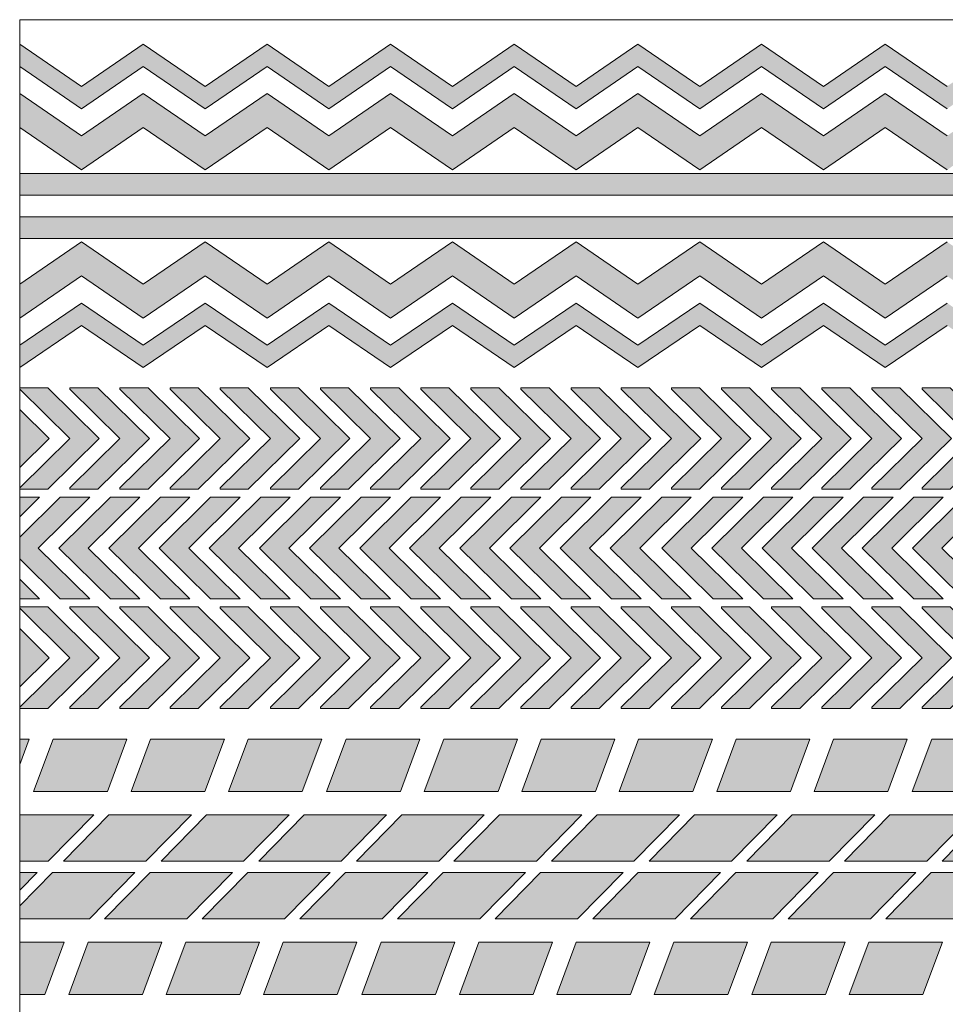
# Model space of a CAD drawing. Units: inches. Extents: x 9.7 to 29.7, y -0.2 to 21.1.
# Drawn here: x 9.7 to 19.7, y 10.4 to 21.1 of the extents above; entities that cross this region are included whole.
import ezdxf

# ---------------------------------------------------------------- set-up
doc = ezdxf.new("R2010")
doc.units = ezdxf.units.IN
doc.header["$MEASUREMENT"] = 0
doc.layers.add('Capa 2', color=7, linetype='Continuous')

# ---------------------------------------------------------------- blocks, each defined once
blk = doc.blocks.new('block 3')
at = {"layer": 'Capa 2'}
h = blk.add_hatch(color=250, dxfattribs=at)
h.dxf.hatch_style = 2
h.paths.add_polyline_path([(9.7, 17.09), (10.003, 17.09), (10.558, 16.542), (10.003, 15.994), (9.7, 15.994), (9.7, 16.009), (10.241, 16.542), (9.7, 17.075)])
h = blk.add_hatch(color=250, dxfattribs=at)
h.dxf.hatch_style = 2
h.paths.add_polyline_path([(10.241, 17.09), (10.543, 17.09), (11.099, 16.542), (10.543, 15.994), (10.241, 15.994), (10.241, 16.009), (10.781, 16.542), (10.241, 17.075)])
h = blk.add_hatch(color=250, dxfattribs=at)
h.dxf.hatch_style = 2
h.paths.add_polyline_path([(10.781, 17.09), (11.084, 17.09), (11.639, 16.542), (11.084, 15.994), (10.781, 15.994), (10.781, 16.009), (11.322, 16.542), (10.781, 17.075)])
h = blk.add_hatch(color=250, dxfattribs=at)
h.dxf.hatch_style = 2
h.paths.add_polyline_path([(11.322, 17.09), (11.625, 17.09), (12.18, 16.542), (11.625, 15.994), (11.322, 15.994), (11.322, 16.009), (11.862, 16.542), (11.322, 17.075)])
h = blk.add_hatch(color=250, dxfattribs=at)
h.dxf.hatch_style = 2
h.paths.add_polyline_path([(11.862, 17.09), (12.165, 17.09), (12.721, 16.542), (12.165, 15.994), (11.862, 15.994), (11.862, 16.009), (12.403, 16.542), (11.862, 17.075)])
h = blk.add_hatch(color=250, dxfattribs=at)
h.dxf.hatch_style = 2
h.paths.add_polyline_path([(12.403, 17.09), (12.706, 17.09), (13.261, 16.542), (12.706, 15.994), (12.403, 15.994), (12.403, 16.009), (12.943, 16.542), (12.403, 17.075)])
h = blk.add_hatch(color=250, dxfattribs=at)
h.dxf.hatch_style = 2
h.paths.add_polyline_path([(12.943, 17.09), (13.246, 17.09), (13.802, 16.542), (13.246, 15.994), (12.943, 15.994), (12.943, 16.009), (13.484, 16.542), (12.943, 17.075)])
h = blk.add_hatch(color=250, dxfattribs=at)
h.dxf.hatch_style = 2
h.paths.add_polyline_path([(13.484, 17.09), (13.787, 17.09), (14.342, 16.542), (13.787, 15.994), (13.484, 15.994), (13.484, 16.009), (14.024, 16.542), (13.484, 17.075)])
h = blk.add_hatch(color=250, dxfattribs=at)
h.dxf.hatch_style = 2
h.paths.add_polyline_path([(14.024, 17.09), (14.327, 17.09), (14.883, 16.542), (14.327, 15.994), (14.024, 15.994), (14.024, 16.009), (14.565, 16.542), (14.024, 17.075)])
h = blk.add_hatch(color=250, dxfattribs=at)
h.dxf.hatch_style = 2
h.paths.add_polyline_path([(14.565, 17.09), (14.868, 17.09), (15.423, 16.542), (14.868, 15.994), (14.565, 15.994), (14.565, 16.009), (15.105, 16.542), (14.565, 17.075)])
h = blk.add_hatch(color=250, dxfattribs=at)
h.dxf.hatch_style = 2
h.paths.add_polyline_path([(15.105, 17.09), (15.408, 17.09), (15.964, 16.542), (15.408, 15.994), (15.105, 15.994), (15.105, 16.009), (15.646, 16.542), (15.105, 17.075)])
h = blk.add_hatch(color=250, dxfattribs=at)
h.dxf.hatch_style = 2
h.paths.add_polyline_path([(15.646, 17.09), (15.949, 17.09), (16.504, 16.542), (15.949, 15.994), (15.646, 15.994), (15.646, 16.009), (16.187, 16.542), (15.646, 17.075)])
h = blk.add_hatch(color=250, dxfattribs=at)
h.dxf.hatch_style = 2
h.paths.add_polyline_path([(16.187, 17.09), (16.489, 17.09), (17.045, 16.542), (16.489, 15.994), (16.187, 15.994), (16.187, 16.009), (16.727, 16.542), (16.187, 17.075)])
h = blk.add_hatch(color=250, dxfattribs=at)
h.dxf.hatch_style = 2
h.paths.add_polyline_path([(16.727, 17.09), (17.03, 17.09), (17.585, 16.542), (17.03, 15.994), (16.727, 15.994), (16.727, 16.009), (17.268, 16.542), (16.727, 17.075)])
h = blk.add_hatch(color=250, dxfattribs=at)
h.dxf.hatch_style = 2
h.paths.add_polyline_path([(17.268, 17.09), (17.571, 17.09), (18.126, 16.542), (17.571, 15.994), (17.268, 15.994), (17.268, 16.009), (17.808, 16.542), (17.268, 17.075)])
h = blk.add_hatch(color=250, dxfattribs=at)
h.dxf.hatch_style = 2
h.paths.add_polyline_path([(17.808, 17.09), (18.111, 17.09), (18.667, 16.542), (18.111, 15.994), (17.808, 15.994), (17.808, 16.009), (18.349, 16.542), (17.808, 17.075)])
h = blk.add_hatch(color=250, dxfattribs=at)
h.dxf.hatch_style = 2
h.paths.add_polyline_path([(18.349, 17.09), (18.652, 17.09), (19.207, 16.542), (18.652, 15.994), (18.349, 15.994), (18.349, 16.009), (18.889, 16.542), (18.349, 17.075)])
h = blk.add_hatch(color=250, dxfattribs=at)
h.dxf.hatch_style = 2
h.paths.add_polyline_path([(18.889, 17.09), (19.192, 17.09), (19.748, 16.542), (19.192, 15.994), (18.889, 15.994), (18.889, 16.009), (19.43, 16.542), (18.889, 17.075)])
h = blk.add_hatch(color=250, dxfattribs=at)
h.dxf.hatch_style = 2
h.paths.add_polyline_path([(19.43, 17.09), (19.733, 17.09), (20.288, 16.542), (19.733, 15.994), (19.43, 15.994), (19.43, 16.009), (19.97, 16.542), (19.43, 17.075)])
h = blk.add_hatch(color=250, dxfattribs=at)
h.dxf.hatch_style = 2
h.paths.add_polyline_path([(9.7, 16.855), (10.018, 16.542), (9.7, 16.229)])
at = {"layer": 'Capa 2', "lineweight": 0}
for points in [[(9.7, 17.09), (10.003, 17.09), (10.558, 16.542), (10.003, 15.994), (9.7, 15.994), (9.7, 16.009), (10.241, 16.542), (9.7, 17.075), (9.7, 17.09)], [(10.241, 17.09), (10.543, 17.09), (11.099, 16.542), (10.543, 15.994), (10.241, 15.994), (10.241, 16.009), (10.781, 16.542), (10.241, 17.075), (10.241, 17.09)], [(10.781, 17.09), (11.084, 17.09), (11.639, 16.542), (11.084, 15.994), (10.781, 15.994), (10.781, 16.009), (11.322, 16.542), (10.781, 17.075), (10.781, 17.09)], [(11.322, 17.09), (11.625, 17.09), (12.18, 16.542), (11.625, 15.994), (11.322, 15.994), (11.322, 16.009), (11.862, 16.542), (11.322, 17.075), (11.322, 17.09)], [(11.862, 17.09), (12.165, 17.09), (12.721, 16.542), (12.165, 15.994), (11.862, 15.994), (11.862, 16.009), (12.403, 16.542), (11.862, 17.075), (11.862, 17.09)], [(12.403, 17.09), (12.706, 17.09), (13.261, 16.542), (12.706, 15.994), (12.403, 15.994), (12.403, 16.009), (12.943, 16.542), (12.403, 17.075), (12.403, 17.09)], [(12.943, 17.09), (13.246, 17.09), (13.802, 16.542), (13.246, 15.994), (12.943, 15.994), (12.943, 16.009), (13.484, 16.542), (12.943, 17.075), (12.943, 17.09)], [(13.484, 17.09), (13.787, 17.09), (14.342, 16.542), (13.787, 15.994), (13.484, 15.994), (13.484, 16.009), (14.024, 16.542), (13.484, 17.075), (13.484, 17.09)], [(14.024, 17.09), (14.327, 17.09), (14.883, 16.542), (14.327, 15.994), (14.024, 15.994), (14.024, 16.009), (14.565, 16.542), (14.024, 17.075), (14.024, 17.09)], [(14.565, 17.09), (14.868, 17.09), (15.423, 16.542), (14.868, 15.994), (14.565, 15.994), (14.565, 16.009), (15.105, 16.542), (14.565, 17.075), (14.565, 17.09)], [(15.105, 17.09), (15.408, 17.09), (15.964, 16.542), (15.408, 15.994), (15.105, 15.994), (15.105, 16.009), (15.646, 16.542), (15.105, 17.075), (15.105, 17.09)], [(15.646, 17.09), (15.949, 17.09), (16.504, 16.542), (15.949, 15.994), (15.646, 15.994), (15.646, 16.009), (16.187, 16.542), (15.646, 17.075), (15.646, 17.09)], [(16.187, 17.09), (16.489, 17.09), (17.045, 16.542), (16.489, 15.994), (16.187, 15.994), (16.187, 16.009), (16.727, 16.542), (16.187, 17.075), (16.187, 17.09)], [(16.727, 17.09), (17.03, 17.09), (17.585, 16.542), (17.03, 15.994), (16.727, 15.994), (16.727, 16.009), (17.268, 16.542), (16.727, 17.075), (16.727, 17.09)], [(17.268, 17.09), (17.571, 17.09), (18.126, 16.542), (17.571, 15.994), (17.268, 15.994), (17.268, 16.009), (17.808, 16.542), (17.268, 17.075), (17.268, 17.09)], [(17.808, 17.09), (18.111, 17.09), (18.667, 16.542), (18.111, 15.994), (17.808, 15.994), (17.808, 16.009), (18.349, 16.542), (17.808, 17.075), (17.808, 17.09)], [(18.349, 17.09), (18.652, 17.09), (19.207, 16.542), (18.652, 15.994), (18.349, 15.994), (18.349, 16.009), (18.889, 16.542), (18.349, 17.075), (18.349, 17.09)], [(18.889, 17.09), (19.192, 17.09), (19.748, 16.542), (19.192, 15.994), (18.889, 15.994), (18.889, 16.009), (19.43, 16.542), (18.889, 17.075), (18.889, 17.09)], [(19.43, 17.09), (19.733, 17.09), (20.288, 16.542), (19.733, 15.994), (19.43, 15.994), (19.43, 16.009), (19.97, 16.542), (19.43, 17.075), (19.43, 17.09)], [(9.7, 16.855), (10.018, 16.542), (9.7, 16.229), (9.7, 16.855)]]:
    blk.add_lwpolyline(points, dxfattribs=at)
blk = doc.blocks.new('block 4')
at = {"layer": 'Capa 2'}
h = blk.add_hatch(color=250, dxfattribs=at)
h.dxf.hatch_style = 2
h.paths.add_polyline_path([(9.7, 14.725), (10.003, 14.725), (10.558, 14.177), (10.003, 13.63), (9.7, 13.63), (9.7, 13.644), (10.241, 14.177), (9.7, 14.71)])
h = blk.add_hatch(color=250, dxfattribs=at)
h.dxf.hatch_style = 2
h.paths.add_polyline_path([(10.241, 14.725), (10.543, 14.725), (11.099, 14.177), (10.543, 13.63), (10.241, 13.63), (10.241, 13.644), (10.781, 14.177), (10.241, 14.71)])
h = blk.add_hatch(color=250, dxfattribs=at)
h.dxf.hatch_style = 2
h.paths.add_polyline_path([(10.781, 14.725), (11.084, 14.725), (11.639, 14.177), (11.084, 13.63), (10.781, 13.63), (10.781, 13.644), (11.322, 14.177), (10.781, 14.71)])
h = blk.add_hatch(color=250, dxfattribs=at)
h.dxf.hatch_style = 2
h.paths.add_polyline_path([(11.322, 14.725), (11.625, 14.725), (12.18, 14.177), (11.625, 13.63), (11.322, 13.63), (11.322, 13.644), (11.862, 14.177), (11.322, 14.71)])
h = blk.add_hatch(color=250, dxfattribs=at)
h.dxf.hatch_style = 2
h.paths.add_polyline_path([(11.862, 14.725), (12.165, 14.725), (12.721, 14.177), (12.165, 13.63), (11.862, 13.63), (11.862, 13.644), (12.403, 14.177), (11.862, 14.71)])
h = blk.add_hatch(color=250, dxfattribs=at)
h.dxf.hatch_style = 2
h.paths.add_polyline_path([(12.403, 14.725), (12.706, 14.725), (13.261, 14.177), (12.706, 13.63), (12.403, 13.63), (12.403, 13.644), (12.943, 14.177), (12.403, 14.71)])
h = blk.add_hatch(color=250, dxfattribs=at)
h.dxf.hatch_style = 2
h.paths.add_polyline_path([(12.943, 14.725), (13.246, 14.725), (13.802, 14.177), (13.246, 13.63), (12.943, 13.63), (12.943, 13.644), (13.484, 14.177), (12.943, 14.71)])
h = blk.add_hatch(color=250, dxfattribs=at)
h.dxf.hatch_style = 2
h.paths.add_polyline_path([(13.484, 14.725), (13.787, 14.725), (14.342, 14.177), (13.787, 13.63), (13.484, 13.63), (13.484, 13.644), (14.024, 14.177), (13.484, 14.71)])
h = blk.add_hatch(color=250, dxfattribs=at)
h.dxf.hatch_style = 2
h.paths.add_polyline_path([(14.024, 14.725), (14.327, 14.725), (14.883, 14.177), (14.327, 13.63), (14.024, 13.63), (14.024, 13.644), (14.565, 14.177), (14.024, 14.71)])
h = blk.add_hatch(color=250, dxfattribs=at)
h.dxf.hatch_style = 2
h.paths.add_polyline_path([(14.565, 14.725), (14.868, 14.725), (15.423, 14.177), (14.868, 13.63), (14.565, 13.63), (14.565, 13.644), (15.105, 14.177), (14.565, 14.71)])
h = blk.add_hatch(color=250, dxfattribs=at)
h.dxf.hatch_style = 2
h.paths.add_polyline_path([(15.105, 14.725), (15.408, 14.725), (15.964, 14.177), (15.408, 13.63), (15.105, 13.63), (15.105, 13.644), (15.646, 14.177), (15.105, 14.71)])
h = blk.add_hatch(color=250, dxfattribs=at)
h.dxf.hatch_style = 2
h.paths.add_polyline_path([(15.646, 14.725), (15.949, 14.725), (16.504, 14.177), (15.949, 13.63), (15.646, 13.63), (15.646, 13.644), (16.187, 14.177), (15.646, 14.71)])
h = blk.add_hatch(color=250, dxfattribs=at)
h.dxf.hatch_style = 2
h.paths.add_polyline_path([(16.187, 14.725), (16.489, 14.725), (17.045, 14.177), (16.489, 13.63), (16.187, 13.63), (16.187, 13.644), (16.727, 14.177), (16.187, 14.71)])
h = blk.add_hatch(color=250, dxfattribs=at)
h.dxf.hatch_style = 2
h.paths.add_polyline_path([(16.727, 14.725), (17.03, 14.725), (17.585, 14.177), (17.03, 13.63), (16.727, 13.63), (16.727, 13.644), (17.268, 14.177), (16.727, 14.71)])
h = blk.add_hatch(color=250, dxfattribs=at)
h.dxf.hatch_style = 2
h.paths.add_polyline_path([(17.268, 14.725), (17.571, 14.725), (18.126, 14.177), (17.571, 13.63), (17.268, 13.63), (17.268, 13.644), (17.808, 14.177), (17.268, 14.71)])
h = blk.add_hatch(color=250, dxfattribs=at)
h.dxf.hatch_style = 2
h.paths.add_polyline_path([(17.808, 14.725), (18.111, 14.725), (18.667, 14.177), (18.111, 13.63), (17.808, 13.63), (17.808, 13.644), (18.349, 14.177), (17.808, 14.71)])
h = blk.add_hatch(color=250, dxfattribs=at)
h.dxf.hatch_style = 2
h.paths.add_polyline_path([(18.349, 14.725), (18.652, 14.725), (19.207, 14.177), (18.652, 13.63), (18.349, 13.63), (18.349, 13.644), (18.889, 14.177), (18.349, 14.71)])
h = blk.add_hatch(color=250, dxfattribs=at)
h.dxf.hatch_style = 2
h.paths.add_polyline_path([(18.889, 14.725), (19.192, 14.725), (19.748, 14.177), (19.192, 13.63), (18.889, 13.63), (18.889, 13.644), (19.43, 14.177), (18.889, 14.71)])
h = blk.add_hatch(color=250, dxfattribs=at)
h.dxf.hatch_style = 2
h.paths.add_polyline_path([(19.43, 14.725), (19.733, 14.725), (20.288, 14.177), (19.733, 13.63), (19.43, 13.63), (19.43, 13.644), (19.97, 14.177), (19.43, 14.71)])
h = blk.add_hatch(color=250, dxfattribs=at)
h.dxf.hatch_style = 2
h.paths.add_polyline_path([(9.7, 14.491), (10.018, 14.177), (9.7, 13.864)])
at = {"layer": 'Capa 2', "lineweight": 0}
for points in [[(9.7, 14.725), (10.003, 14.725), (10.558, 14.177), (10.003, 13.63), (9.7, 13.63), (9.7, 13.644), (10.241, 14.177), (9.7, 14.71), (9.7, 14.725)], [(10.241, 14.725), (10.543, 14.725), (11.099, 14.177), (10.543, 13.63), (10.241, 13.63), (10.241, 13.644), (10.781, 14.177), (10.241, 14.71), (10.241, 14.725)], [(10.781, 14.725), (11.084, 14.725), (11.639, 14.177), (11.084, 13.63), (10.781, 13.63), (10.781, 13.644), (11.322, 14.177), (10.781, 14.71), (10.781, 14.725)], [(11.322, 14.725), (11.625, 14.725), (12.18, 14.177), (11.625, 13.63), (11.322, 13.63), (11.322, 13.644), (11.862, 14.177), (11.322, 14.71), (11.322, 14.725)], [(11.862, 14.725), (12.165, 14.725), (12.721, 14.177), (12.165, 13.63), (11.862, 13.63), (11.862, 13.644), (12.403, 14.177), (11.862, 14.71), (11.862, 14.725)], [(12.403, 14.725), (12.706, 14.725), (13.261, 14.177), (12.706, 13.63), (12.403, 13.63), (12.403, 13.644), (12.943, 14.177), (12.403, 14.71), (12.403, 14.725)], [(12.943, 14.725), (13.246, 14.725), (13.802, 14.177), (13.246, 13.63), (12.943, 13.63), (12.943, 13.644), (13.484, 14.177), (12.943, 14.71), (12.943, 14.725)], [(13.484, 14.725), (13.787, 14.725), (14.342, 14.177), (13.787, 13.63), (13.484, 13.63), (13.484, 13.644), (14.024, 14.177), (13.484, 14.71), (13.484, 14.725)], [(14.024, 14.725), (14.327, 14.725), (14.883, 14.177), (14.327, 13.63), (14.024, 13.63), (14.024, 13.644), (14.565, 14.177), (14.024, 14.71), (14.024, 14.725)], [(14.565, 14.725), (14.868, 14.725), (15.423, 14.177), (14.868, 13.63), (14.565, 13.63), (14.565, 13.644), (15.105, 14.177), (14.565, 14.71), (14.565, 14.725)], [(15.105, 14.725), (15.408, 14.725), (15.964, 14.177), (15.408, 13.63), (15.105, 13.63), (15.105, 13.644), (15.646, 14.177), (15.105, 14.71), (15.105, 14.725)], [(15.646, 14.725), (15.949, 14.725), (16.504, 14.177), (15.949, 13.63), (15.646, 13.63), (15.646, 13.644), (16.187, 14.177), (15.646, 14.71), (15.646, 14.725)], [(16.187, 14.725), (16.489, 14.725), (17.045, 14.177), (16.489, 13.63), (16.187, 13.63), (16.187, 13.644), (16.727, 14.177), (16.187, 14.71), (16.187, 14.725)], [(16.727, 14.725), (17.03, 14.725), (17.585, 14.177), (17.03, 13.63), (16.727, 13.63), (16.727, 13.644), (17.268, 14.177), (16.727, 14.71), (16.727, 14.725)], [(17.268, 14.725), (17.571, 14.725), (18.126, 14.177), (17.571, 13.63), (17.268, 13.63), (17.268, 13.644), (17.808, 14.177), (17.268, 14.71), (17.268, 14.725)], [(17.808, 14.725), (18.111, 14.725), (18.667, 14.177), (18.111, 13.63), (17.808, 13.63), (17.808, 13.644), (18.349, 14.177), (17.808, 14.71), (17.808, 14.725)], [(18.349, 14.725), (18.652, 14.725), (19.207, 14.177), (18.652, 13.63), (18.349, 13.63), (18.349, 13.644), (18.889, 14.177), (18.349, 14.71), (18.349, 14.725)], [(18.889, 14.725), (19.192, 14.725), (19.748, 14.177), (19.192, 13.63), (18.889, 13.63), (18.889, 13.644), (19.43, 14.177), (18.889, 14.71), (18.889, 14.725)], [(19.43, 14.725), (19.733, 14.725), (20.288, 14.177), (19.733, 13.63), (19.43, 13.63), (19.43, 13.644), (19.97, 14.177), (19.43, 14.71), (19.43, 14.725)], [(9.7, 14.491), (10.018, 14.177), (9.7, 13.864), (9.7, 14.491)]]:
    blk.add_lwpolyline(points, dxfattribs=at)
blk = doc.blocks.new('block 2')
at = {"layer": 'Capa 2'}
h = blk.add_hatch(color=250, dxfattribs=at)
h.dxf.hatch_style = 2
h.paths.add_polyline_path([(29.7, 20.556), (29.033, 20.099), (28.367, 20.556), (27.7, 20.099), (27.033, 20.556), (26.367, 20.099), (25.7, 20.556), (25.033, 20.099), (24.367, 20.556), (23.7, 20.099), (23.033, 20.556), (22.367, 20.099), (21.7, 20.556), (21.033, 20.099), (20.367, 20.556), (19.7, 20.099), (19.033, 20.556), (18.367, 20.099), (17.7, 20.556), (17.033, 20.099), (16.367, 20.556), (15.7, 20.099), (15.033, 20.556), (14.367, 20.099), (13.7, 20.556), (13.033, 20.099), (12.367, 20.556), (11.7, 20.099), (11.033, 20.556), (10.367, 20.099), (9.7, 20.556), (9.7, 20.797), (10.367, 20.341), (11.033, 20.797), (11.7, 20.341), (12.367, 20.797), (13.033, 20.341), (13.7, 20.797), (14.367, 20.341), (15.033, 20.797), (15.7, 20.341), (16.367, 20.797), (17.033, 20.341), (17.7, 20.797), (18.367, 20.341), (19.033, 20.797), (19.7, 20.341), (20.367, 20.797), (21.033, 20.341), (21.7, 20.797), (22.367, 20.341), (23.033, 20.797), (23.7, 20.341), (24.367, 20.797), (25.033, 20.341), (25.7, 20.797), (26.367, 20.341), (27.033, 20.797), (27.7, 20.341), (28.367, 20.797), (29.033, 20.341), (29.7, 20.797)])
h = blk.add_hatch(color=250, dxfattribs=at)
h.dxf.hatch_style = 2
h.paths.add_polyline_path([(29.7, 19.896), (29.033, 19.44), (28.367, 19.896), (27.7, 19.44), (27.033, 19.896), (26.367, 19.44), (25.7, 19.896), (25.033, 19.44), (24.367, 19.896), (23.7, 19.44), (23.033, 19.896), (22.367, 19.44), (21.7, 19.896), (21.033, 19.44), (20.367, 19.896), (19.7, 19.44), (19.033, 19.896), (18.367, 19.44), (17.7, 19.896), (17.033, 19.44), (16.367, 19.896), (15.7, 19.44), (15.033, 19.896), (14.367, 19.44), (13.7, 19.896), (13.033, 19.44), (12.367, 19.896), (11.7, 19.44), (11.033, 19.896), (10.367, 19.44), (9.7, 19.896), (9.7, 20.264), (10.367, 19.807), (11.033, 20.264), (11.7, 19.807), (12.367, 20.264), (13.033, 19.807), (13.7, 20.264), (14.367, 19.807), (15.033, 20.264), (15.7, 19.807), (16.367, 20.264), (17.033, 19.807), (17.7, 20.264), (18.367, 19.807), (19.033, 20.264), (19.7, 19.807), (20.367, 20.264), (21.033, 19.807), (21.7, 20.264), (22.367, 19.807), (23.033, 20.264), (23.7, 19.807), (24.367, 20.264), (25.033, 19.807), (25.7, 20.264), (26.367, 19.807), (27.033, 20.264), (27.7, 19.807), (28.367, 20.264), (29.033, 19.807), (29.7, 20.264)])
h = blk.add_hatch(color=250, dxfattribs=at)
h.dxf.hatch_style = 2
h.paths.add_polyline_path([(29.7, 19.168), (9.7, 19.168), (9.7, 19.402), (29.7, 19.402)])
h = blk.add_hatch(color=250, dxfattribs=at)
h.dxf.hatch_style = 2
h.paths.add_polyline_path([(29.7, 18.701), (9.7, 18.701), (9.7, 18.934), (29.7, 18.934)])
h = blk.add_hatch(color=250, dxfattribs=at)
h.dxf.hatch_style = 2
h.paths.add_polyline_path([(9.7, 18.207), (10.367, 18.663), (11.033, 18.207), (11.7, 18.663), (12.367, 18.207), (13.033, 18.663), (13.7, 18.207), (14.367, 18.663), (15.033, 18.207), (15.7, 18.663), (16.367, 18.207), (17.033, 18.663), (17.7, 18.207), (18.367, 18.663), (19.033, 18.207), (19.7, 18.663), (20.367, 18.207), (21.033, 18.663), (21.7, 18.207), (22.367, 18.663), (23.033, 18.207), (23.7, 18.663), (24.367, 18.207), (25.033, 18.663), (25.7, 18.207), (26.367, 18.663), (27.033, 18.207), (27.7, 18.663), (28.367, 18.207), (29.033, 18.663), (29.7, 18.207), (29.7, 17.839), (29.033, 18.295), (28.367, 17.839), (27.7, 18.295), (27.033, 17.839), (26.367, 18.295), (25.7, 17.839), (25.033, 18.295), (24.367, 17.839), (23.7, 18.295), (23.033, 17.839), (22.367, 18.295), (21.7, 17.839), (21.033, 18.295), (20.367, 17.839), (19.7, 18.295), (19.033, 17.839), (18.367, 18.295), (17.7, 17.839), (17.033, 18.295), (16.367, 17.839), (15.7, 18.295), (15.033, 17.839), (14.367, 18.295), (13.7, 17.839), (13.033, 18.295), (12.367, 17.839), (11.7, 18.295), (11.033, 17.839), (10.367, 18.295), (9.7, 17.839)])
h = blk.add_hatch(color=250, dxfattribs=at)
h.dxf.hatch_style = 2
h.paths.add_polyline_path([(9.7, 17.547), (10.367, 18.003), (11.033, 17.547), (11.7, 18.003), (12.367, 17.547), (13.033, 18.003), (13.7, 17.547), (14.367, 18.003), (15.033, 17.547), (15.7, 18.003), (16.367, 17.547), (17.033, 18.003), (17.7, 17.547), (18.367, 18.003), (19.033, 17.547), (19.7, 18.003), (20.367, 17.547), (21.033, 18.003), (21.7, 17.547), (22.367, 18.003), (23.033, 17.547), (23.7, 18.003), (24.367, 17.547), (25.033, 18.003), (25.7, 17.547), (26.367, 18.003), (27.033, 17.547), (27.7, 18.003), (28.367, 17.547), (29.033, 18.003), (29.7, 17.547), (29.7, 17.306), (29.033, 17.762), (28.367, 17.306), (27.7, 17.762), (27.033, 17.306), (26.367, 17.762), (25.7, 17.306), (25.033, 17.762), (24.367, 17.306), (23.7, 17.762), (23.033, 17.306), (22.367, 17.762), (21.7, 17.306), (21.033, 17.762), (20.367, 17.306), (19.7, 17.762), (19.033, 17.306), (18.367, 17.762), (17.7, 17.306), (17.033, 17.762), (16.367, 17.306), (15.7, 17.762), (15.033, 17.306), (14.367, 17.762), (13.7, 17.306), (13.033, 17.762), (12.367, 17.306), (11.7, 17.762), (11.033, 17.306), (10.367, 17.762), (9.7, 17.306)])
h = blk.add_hatch(color=250, dxfattribs=at)
h.dxf.hatch_style = 2
h.paths.add_polyline_path([(9.7, 15.907), (9.915, 15.907), (9.7, 15.696)])
h = blk.add_hatch(color=250, dxfattribs=at)
h.dxf.hatch_style = 2
h.paths.add_polyline_path([(10.137, 15.907), (10.455, 15.907), (9.9, 15.36), (10.455, 14.812), (10.137, 14.812), (9.7, 15.243), (9.7, 15.476)])
h = blk.add_hatch(color=250, dxfattribs=at)
h.dxf.hatch_style = 2
h.paths.add_polyline_path([(10.678, 15.907), (10.996, 15.907), (10.44, 15.36), (10.996, 14.812), (10.678, 14.812), (10.122, 15.36)])
h = blk.add_hatch(color=250, dxfattribs=at)
h.dxf.hatch_style = 2
h.paths.add_polyline_path([(11.218, 15.907), (11.536, 15.907), (10.98, 15.36), (11.536, 14.812), (11.218, 14.812), (10.662, 15.36)])
h = blk.add_hatch(color=250, dxfattribs=at)
h.dxf.hatch_style = 2
h.paths.add_polyline_path([(11.759, 15.907), (12.077, 15.907), (11.522, 15.36), (12.077, 14.812), (11.759, 14.812), (11.204, 15.36)])
h = blk.add_hatch(color=250, dxfattribs=at)
h.dxf.hatch_style = 2
h.paths.add_polyline_path([(12.299, 15.907), (12.617, 15.907), (12.061, 15.36), (12.617, 14.812), (12.299, 14.812), (11.743, 15.36)])
h = blk.add_hatch(color=250, dxfattribs=at)
h.dxf.hatch_style = 2
h.paths.add_polyline_path([(12.84, 15.907), (13.158, 15.907), (12.602, 15.36), (13.158, 14.812), (12.84, 14.812), (12.285, 15.36)])
h = blk.add_hatch(color=250, dxfattribs=at)
h.dxf.hatch_style = 2
h.paths.add_polyline_path([(13.381, 15.907), (13.698, 15.907), (13.143, 15.36), (13.698, 14.812), (13.381, 14.812), (12.825, 15.36)])
h = blk.add_hatch(color=250, dxfattribs=at)
h.dxf.hatch_style = 2
h.paths.add_polyline_path([(13.921, 15.907), (14.239, 15.907), (13.683, 15.36), (14.239, 14.812), (13.921, 14.812), (13.366, 15.36)])
h = blk.add_hatch(color=250, dxfattribs=at)
h.dxf.hatch_style = 2
h.paths.add_polyline_path([(14.461, 15.907), (14.779, 15.907), (14.223, 15.36), (14.779, 14.812), (14.461, 14.812), (13.905, 15.36)])
h = blk.add_hatch(color=250, dxfattribs=at)
h.dxf.hatch_style = 2
h.paths.add_polyline_path([(15.002, 15.907), (15.32, 15.907), (14.765, 15.36), (15.32, 14.812), (15.002, 14.812), (14.447, 15.36)])
h = blk.add_hatch(color=250, dxfattribs=at)
h.dxf.hatch_style = 2
h.paths.add_polyline_path([(15.542, 15.907), (15.86, 15.907), (15.304, 15.36), (15.86, 14.812), (15.542, 14.812), (14.987, 15.36)])
h = blk.add_hatch(color=250, dxfattribs=at)
h.dxf.hatch_style = 2
h.paths.add_polyline_path([(16.083, 15.907), (16.401, 15.907), (15.846, 15.36), (16.401, 14.812), (16.083, 14.812), (15.528, 15.36)])
h = blk.add_hatch(color=250, dxfattribs=at)
h.dxf.hatch_style = 2
h.paths.add_polyline_path([(16.624, 15.907), (16.942, 15.907), (16.386, 15.36), (16.942, 14.812), (16.624, 14.812), (16.068, 15.36)])
h = blk.add_hatch(color=250, dxfattribs=at)
h.dxf.hatch_style = 2
h.paths.add_polyline_path([(17.179, 15.907), (17.497, 15.907), (16.942, 15.36), (17.497, 14.812), (17.179, 14.812), (16.624, 15.36)])
h = blk.add_hatch(color=250, dxfattribs=at)
h.dxf.hatch_style = 2
h.paths.add_polyline_path([(17.719, 15.907), (18.037, 15.907), (17.482, 15.36), (18.037, 14.812), (17.719, 14.812), (17.164, 15.36)])
h = blk.add_hatch(color=250, dxfattribs=at)
h.dxf.hatch_style = 2
h.paths.add_polyline_path([(18.261, 15.907), (18.579, 15.907), (18.023, 15.36), (18.579, 14.812), (18.261, 14.812), (17.705, 15.36)])
h = blk.add_hatch(color=250, dxfattribs=at)
h.dxf.hatch_style = 2
h.paths.add_polyline_path([(18.8, 15.907), (19.118, 15.907), (18.563, 15.36), (19.118, 14.812), (18.8, 14.812), (18.245, 15.36)])
h = blk.add_hatch(color=250, dxfattribs=at)
h.dxf.hatch_style = 2
h.paths.add_polyline_path([(19.342, 15.907), (19.659, 15.907), (19.104, 15.36), (19.659, 14.812), (19.342, 14.812), (18.786, 15.36)])
h = blk.add_hatch(color=250, dxfattribs=at)
h.dxf.hatch_style = 2
h.paths.add_polyline_path([(19.882, 15.907), (20.2, 15.907), (19.644, 15.36), (20.2, 14.812), (19.882, 14.812), (19.326, 15.36)])
h = blk.add_hatch(color=250, dxfattribs=at)
h.dxf.hatch_style = 2
h.paths.add_polyline_path([(9.7, 14.812), (9.915, 14.812), (9.7, 15.024)])
h = blk.add_hatch(color=250, dxfattribs=at)
h.dxf.hatch_style = 2
h.paths.add_polyline_path([(9.7, 13.297), (9.802, 13.297), (9.7, 13.024)])
h = blk.add_hatch(color=250, dxfattribs=at)
h.dxf.hatch_style = 2
h.paths.add_polyline_path([(10.06, 13.297), (10.854, 13.297), (10.645, 12.733), (9.849, 12.733)])
h = blk.add_hatch(color=250, dxfattribs=at)
h.dxf.hatch_style = 2
h.paths.add_polyline_path([(11.112, 13.297), (11.907, 13.297), (11.697, 12.733), (10.902, 12.733)])
h = blk.add_hatch(color=250, dxfattribs=at)
h.dxf.hatch_style = 2
h.paths.add_polyline_path([(12.162, 13.297), (12.957, 13.297), (12.747, 12.733), (11.952, 12.733)])
h = blk.add_hatch(color=250, dxfattribs=at)
h.dxf.hatch_style = 2
h.paths.add_polyline_path([(13.22, 13.297), (14.015, 13.297), (13.805, 12.733), (13.01, 12.733)])
h = blk.add_hatch(color=250, dxfattribs=at)
h.dxf.hatch_style = 2
h.paths.add_polyline_path([(14.273, 13.297), (15.068, 13.297), (14.858, 12.733), (14.063, 12.733)])
h = blk.add_hatch(color=250, dxfattribs=at)
h.dxf.hatch_style = 2
h.paths.add_polyline_path([(15.323, 13.297), (16.118, 13.297), (15.908, 12.733), (15.113, 12.733)])
h = blk.add_hatch(color=250, dxfattribs=at)
h.dxf.hatch_style = 2
h.paths.add_polyline_path([(16.374, 13.297), (17.169, 13.297), (16.958, 12.733), (16.164, 12.733)])
h = blk.add_hatch(color=250, dxfattribs=at)
h.dxf.hatch_style = 2
h.paths.add_polyline_path([(17.426, 13.297), (18.221, 13.297), (18.011, 12.733), (17.216, 12.733)])
h = blk.add_hatch(color=250, dxfattribs=at)
h.dxf.hatch_style = 2
h.paths.add_polyline_path([(18.476, 13.297), (19.271, 13.297), (19.061, 12.733), (18.266, 12.733)])
h = blk.add_hatch(color=250, dxfattribs=at)
h.dxf.hatch_style = 2
h.paths.add_polyline_path([(19.534, 13.297), (20.329, 13.297), (20.119, 12.733), (19.324, 12.733)])
h = blk.add_hatch(color=250, dxfattribs=at)
h.dxf.hatch_style = 2
h.paths.add_polyline_path([(9.7, 12.48), (10.498, 12.48), (10.007, 11.98), (9.7, 11.98)])
h = blk.add_hatch(color=250, dxfattribs=at)
h.dxf.hatch_style = 2
h.paths.add_polyline_path([(10.172, 11.98), (10.662, 12.48), (11.551, 12.48), (11.06, 11.98)])
h = blk.add_hatch(color=250, dxfattribs=at)
h.dxf.hatch_style = 2
h.paths.add_polyline_path([(11.224, 11.98), (11.715, 12.48), (12.604, 12.48), (12.113, 11.98)])
h = blk.add_hatch(color=250, dxfattribs=at)
h.dxf.hatch_style = 2
h.paths.add_polyline_path([(12.277, 11.98), (12.768, 12.48), (13.656, 12.48), (13.166, 11.98)])
h = blk.add_hatch(color=250, dxfattribs=at)
h.dxf.hatch_style = 2
h.paths.add_polyline_path([(13.33, 11.98), (13.821, 12.48), (14.709, 12.48), (14.218, 11.98)])
h = blk.add_hatch(color=250, dxfattribs=at)
h.dxf.hatch_style = 2
h.paths.add_polyline_path([(14.383, 11.98), (14.873, 12.48), (15.762, 12.48), (15.271, 11.98)])
h = blk.add_hatch(color=250, dxfattribs=at)
h.dxf.hatch_style = 2
h.paths.add_polyline_path([(15.435, 11.98), (15.926, 12.48), (16.814, 12.48), (16.323, 11.98)])
h = blk.add_hatch(color=250, dxfattribs=at)
h.dxf.hatch_style = 2
h.paths.add_polyline_path([(16.488, 11.98), (16.978, 12.48), (17.867, 12.48), (17.376, 11.98)])
h = blk.add_hatch(color=250, dxfattribs=at)
h.dxf.hatch_style = 2
h.paths.add_polyline_path([(17.541, 11.98), (18.031, 12.48), (18.92, 12.48), (18.429, 11.98)])
h = blk.add_hatch(color=250, dxfattribs=at)
h.dxf.hatch_style = 2
h.paths.add_polyline_path([(18.593, 11.98), (19.084, 12.48), (19.973, 12.48), (19.482, 11.98)])
h = blk.add_hatch(color=250, dxfattribs=at)
h.dxf.hatch_style = 2
h.paths.add_polyline_path([(19.646, 11.98), (20.137, 12.48), (21.025, 12.48), (20.535, 11.98)])
h = blk.add_hatch(color=250, dxfattribs=at)
h.dxf.hatch_style = 2
h.paths.add_polyline_path([(9.7, 11.861), (9.89, 11.861), (9.7, 11.667)])
h = blk.add_hatch(color=250, dxfattribs=at)
h.dxf.hatch_style = 2
h.paths.add_polyline_path([(9.7, 11.5), (9.7, 11.361), (10.452, 11.361), (10.943, 11.861), (10.054, 11.861)])
h = blk.add_hatch(color=250, dxfattribs=at)
h.dxf.hatch_style = 2
h.paths.add_polyline_path([(10.616, 11.361), (11.106, 11.861), (11.995, 11.861), (11.504, 11.361)])
h = blk.add_hatch(color=250, dxfattribs=at)
h.dxf.hatch_style = 2
h.paths.add_polyline_path([(11.669, 11.361), (12.159, 11.861), (13.048, 11.861), (12.557, 11.361)])
h = blk.add_hatch(color=250, dxfattribs=at)
h.dxf.hatch_style = 2
h.paths.add_polyline_path([(12.721, 11.361), (13.212, 11.861), (14.1, 11.861), (13.61, 11.361)])
h = blk.add_hatch(color=250, dxfattribs=at)
h.dxf.hatch_style = 2
h.paths.add_polyline_path([(13.774, 11.361), (14.265, 11.861), (15.153, 11.861), (14.663, 11.361)])
h = blk.add_hatch(color=250, dxfattribs=at)
h.dxf.hatch_style = 2
h.paths.add_polyline_path([(14.826, 11.361), (15.317, 11.861), (16.206, 11.861), (15.715, 11.361)])
h = blk.add_hatch(color=250, dxfattribs=at)
h.dxf.hatch_style = 2
h.paths.add_polyline_path([(15.879, 11.361), (16.37, 11.861), (17.258, 11.861), (16.768, 11.361)])
h = blk.add_hatch(color=250, dxfattribs=at)
h.dxf.hatch_style = 2
h.paths.add_polyline_path([(16.932, 11.361), (17.423, 11.861), (18.311, 11.861), (17.821, 11.361)])
h = blk.add_hatch(color=250, dxfattribs=at)
h.dxf.hatch_style = 2
h.paths.add_polyline_path([(17.985, 11.361), (18.475, 11.861), (19.364, 11.861), (18.873, 11.361)])
h = blk.add_hatch(color=250, dxfattribs=at)
h.dxf.hatch_style = 2
h.paths.add_polyline_path([(19.038, 11.361), (19.528, 11.861), (20.417, 11.861), (19.926, 11.361)])
h = blk.add_hatch(color=250, dxfattribs=at)
h.dxf.hatch_style = 2
h.paths.add_polyline_path([(9.7, 11.109), (10.18, 11.109), (9.97, 10.544), (9.7, 10.544)])
h = blk.add_hatch(color=250, dxfattribs=at)
h.dxf.hatch_style = 2
h.paths.add_polyline_path([(10.438, 11.109), (11.233, 11.109), (11.023, 10.544), (10.228, 10.544)])
h = blk.add_hatch(color=250, dxfattribs=at)
h.dxf.hatch_style = 2
h.paths.add_polyline_path([(11.491, 11.109), (12.285, 11.109), (12.075, 10.544), (11.28, 10.544)])
h = blk.add_hatch(color=250, dxfattribs=at)
h.dxf.hatch_style = 2
h.paths.add_polyline_path([(12.54, 11.109), (13.335, 11.109), (13.125, 10.544), (12.33, 10.544)])
h = blk.add_hatch(color=250, dxfattribs=at)
h.dxf.hatch_style = 2
h.paths.add_polyline_path([(13.599, 11.109), (14.393, 11.109), (14.183, 10.544), (13.388, 10.544)])
h = blk.add_hatch(color=250, dxfattribs=at)
h.dxf.hatch_style = 2
h.paths.add_polyline_path([(14.651, 11.109), (15.446, 11.109), (15.236, 10.544), (14.441, 10.544)])
h = blk.add_hatch(color=250, dxfattribs=at)
h.dxf.hatch_style = 2
h.paths.add_polyline_path([(15.701, 11.109), (16.496, 11.109), (16.286, 10.544), (15.491, 10.544)])
h = blk.add_hatch(color=250, dxfattribs=at)
h.dxf.hatch_style = 2
h.paths.add_polyline_path([(16.752, 11.109), (17.547, 11.109), (17.337, 10.544), (16.542, 10.544)])
h = blk.add_hatch(color=250, dxfattribs=at)
h.dxf.hatch_style = 2
h.paths.add_polyline_path([(17.805, 11.109), (18.6, 11.109), (18.389, 10.544), (17.595, 10.544)])
h = blk.add_hatch(color=250, dxfattribs=at)
h.dxf.hatch_style = 2
h.paths.add_polyline_path([(18.855, 11.109), (19.65, 11.109), (19.439, 10.544), (18.644, 10.544)])
at = {"layer": 'Capa 2', "color": 250, "lineweight": 5}
blk.add_lwpolyline([(29.7, -0.186), (9.7, -0.186), (9.7, 21.06), (29.7, 21.06), (29.7, -0.186)], dxfattribs=at)
at = {"layer": 'Capa 2', "lineweight": 0}
for points in [[(19.7, 20.099), (19.033, 20.556), (18.367, 20.099), (17.7, 20.556), (17.033, 20.099), (16.367, 20.556), (15.7, 20.099), (15.033, 20.556), (14.367, 20.099), (13.7, 20.556), (13.033, 20.099), (12.367, 20.556), (11.7, 20.099), (11.033, 20.556), (10.367, 20.099), (9.7, 20.556), (9.7, 20.797), (10.367, 20.341), (11.033, 20.797), (11.7, 20.341), (12.367, 20.797), (13.033, 20.341), (13.7, 20.797), (14.367, 20.341), (15.033, 20.797), (15.7, 20.341), (16.367, 20.797), (17.033, 20.341), (17.7, 20.797), (18.367, 20.341), (19.033, 20.797), (19.7, 20.341)], [(19.7, 19.44), (19.033, 19.896), (18.367, 19.44), (17.7, 19.896), (17.033, 19.44), (16.367, 19.896), (15.7, 19.44), (15.033, 19.896), (14.367, 19.44), (13.7, 19.896), (13.033, 19.44), (12.367, 19.896), (11.7, 19.44), (11.033, 19.896), (10.367, 19.44), (9.7, 19.896), (9.7, 20.264), (10.367, 19.807), (11.033, 20.264), (11.7, 19.807), (12.367, 20.264), (13.033, 19.807), (13.7, 20.264), (14.367, 19.807), (15.033, 20.264), (15.7, 19.807), (16.367, 20.264), (17.033, 19.807), (17.7, 20.264), (18.367, 19.807), (19.033, 20.264), (19.7, 19.807)], [(29.7, 19.168), (9.7, 19.168), (9.7, 19.402), (29.7, 19.402), (29.7, 19.168)], [(29.7, 18.701), (9.7, 18.701), (9.7, 18.934), (29.7, 18.934), (29.7, 18.701)], [(9.7, 18.207), (10.367, 18.663), (11.033, 18.207), (11.7, 18.663), (12.367, 18.207), (13.033, 18.663), (13.7, 18.207), (14.367, 18.663), (15.033, 18.207), (15.7, 18.663), (16.367, 18.207), (17.033, 18.663), (17.7, 18.207), (18.367, 18.663), (19.033, 18.207), (19.7, 18.663)], [(19.7, 18.295), (19.033, 17.839), (18.367, 18.295), (17.7, 17.839), (17.033, 18.295), (16.367, 17.839), (15.7, 18.295), (15.033, 17.839), (14.367, 18.295), (13.7, 17.839), (13.033, 18.295), (12.367, 17.839), (11.7, 18.295), (11.033, 17.839), (10.367, 18.295), (9.7, 17.839)], [(9.7, 17.547), (10.367, 18.003), (11.033, 17.547), (11.7, 18.003), (12.367, 17.547), (13.033, 18.003), (13.7, 17.547), (14.367, 18.003), (15.033, 17.547), (15.7, 18.003), (16.367, 17.547), (17.033, 18.003), (17.7, 17.547), (18.367, 18.003), (19.033, 17.547), (19.7, 18.003)], [(19.7, 17.762), (19.033, 17.306), (18.367, 17.762), (17.7, 17.306), (17.033, 17.762), (16.367, 17.306), (15.7, 17.762), (15.033, 17.306), (14.367, 17.762), (13.7, 17.306), (13.033, 17.762), (12.367, 17.306), (11.7, 17.762), (11.033, 17.306), (10.367, 17.762), (9.7, 17.306)], [(9.7, 15.907), (9.915, 15.907), (9.7, 15.696), (9.7, 15.907)], [(10.137, 15.907), (10.455, 15.907), (9.9, 15.36), (10.455, 14.812), (10.137, 14.812), (9.7, 15.243), (9.7, 15.476), (10.137, 15.907)], [(10.678, 15.907), (10.996, 15.907), (10.44, 15.36), (10.996, 14.812), (10.678, 14.812), (10.122, 15.36), (10.678, 15.907)], [(11.218, 15.907), (11.536, 15.907), (10.98, 15.36), (11.536, 14.812), (11.218, 14.812), (10.662, 15.36), (11.218, 15.907)], [(11.759, 15.907), (12.077, 15.907), (11.522, 15.36), (12.077, 14.812), (11.759, 14.812), (11.204, 15.36), (11.759, 15.907)], [(12.299, 15.907), (12.617, 15.907), (12.061, 15.36), (12.617, 14.812), (12.299, 14.812), (11.743, 15.36), (12.299, 15.907)], [(12.84, 15.907), (13.158, 15.907), (12.602, 15.36), (13.158, 14.812), (12.84, 14.812), (12.285, 15.36), (12.84, 15.907)], [(13.381, 15.907), (13.698, 15.907), (13.143, 15.36), (13.698, 14.812), (13.381, 14.812), (12.825, 15.36), (13.381, 15.907)], [(13.921, 15.907), (14.239, 15.907), (13.683, 15.36), (14.239, 14.812), (13.921, 14.812), (13.366, 15.36), (13.921, 15.907)], [(14.461, 15.907), (14.779, 15.907), (14.223, 15.36), (14.779, 14.812), (14.461, 14.812), (13.905, 15.36), (14.461, 15.907)], [(15.002, 15.907), (15.32, 15.907), (14.765, 15.36), (15.32, 14.812), (15.002, 14.812), (14.447, 15.36), (15.002, 15.907)], [(15.542, 15.907), (15.86, 15.907), (15.304, 15.36), (15.86, 14.812), (15.542, 14.812), (14.987, 15.36), (15.542, 15.907)], [(16.083, 15.907), (16.401, 15.907), (15.846, 15.36), (16.401, 14.812), (16.083, 14.812), (15.528, 15.36), (16.083, 15.907)], [(16.624, 15.907), (16.942, 15.907), (16.386, 15.36), (16.942, 14.812), (16.624, 14.812), (16.068, 15.36), (16.624, 15.907)], [(17.179, 15.907), (17.497, 15.907), (16.942, 15.36), (17.497, 14.812), (17.179, 14.812), (16.624, 15.36), (17.179, 15.907)], [(17.719, 15.907), (18.037, 15.907), (17.482, 15.36), (18.037, 14.812), (17.719, 14.812), (17.164, 15.36), (17.719, 15.907)], [(18.261, 15.907), (18.579, 15.907), (18.023, 15.36), (18.579, 14.812), (18.261, 14.812), (17.705, 15.36), (18.261, 15.907)], [(18.8, 15.907), (19.118, 15.907), (18.563, 15.36), (19.118, 14.812), (18.8, 14.812), (18.245, 15.36), (18.8, 15.907)], [(19.342, 15.907), (19.659, 15.907), (19.104, 15.36), (19.659, 14.812), (19.342, 14.812), (18.786, 15.36), (19.342, 15.907)], [(19.882, 15.907), (20.2, 15.907), (19.644, 15.36), (20.2, 14.812), (19.882, 14.812), (19.326, 15.36), (19.882, 15.907)], [(9.7, 14.812), (9.915, 14.812), (9.7, 15.024), (9.7, 14.812)], [(9.7, 13.297), (9.802, 13.297), (9.7, 13.024), (9.7, 13.297)], [(10.06, 13.297), (10.854, 13.297), (10.645, 12.733), (9.849, 12.733), (10.06, 13.297)], [(11.112, 13.297), (11.907, 13.297), (11.697, 12.733), (10.902, 12.733), (11.112, 13.297)], [(12.162, 13.297), (12.957, 13.297), (12.747, 12.733), (11.952, 12.733), (12.162, 13.297)], [(13.22, 13.297), (14.015, 13.297), (13.805, 12.733), (13.01, 12.733), (13.22, 13.297)], [(14.273, 13.297), (15.068, 13.297), (14.858, 12.733), (14.063, 12.733), (14.273, 13.297)], [(15.323, 13.297), (16.118, 13.297), (15.908, 12.733), (15.113, 12.733), (15.323, 13.297)], [(16.374, 13.297), (17.169, 13.297), (16.958, 12.733), (16.164, 12.733), (16.374, 13.297)], [(17.426, 13.297), (18.221, 13.297), (18.011, 12.733), (17.216, 12.733), (17.426, 13.297)], [(18.476, 13.297), (19.271, 13.297), (19.061, 12.733), (18.266, 12.733), (18.476, 13.297)], [(19.534, 13.297), (20.329, 13.297), (20.119, 12.733), (19.324, 12.733), (19.534, 13.297)], [(9.7, 12.48), (10.498, 12.48), (10.007, 11.98), (9.7, 11.98), (9.7, 12.48)], [(10.172, 11.98), (10.662, 12.48), (11.551, 12.48), (11.06, 11.98), (10.172, 11.98)], [(11.224, 11.98), (11.715, 12.48), (12.604, 12.48), (12.113, 11.98), (11.224, 11.98)], [(12.277, 11.98), (12.768, 12.48), (13.656, 12.48), (13.166, 11.98), (12.277, 11.98)], [(13.33, 11.98), (13.821, 12.48), (14.709, 12.48), (14.218, 11.98), (13.33, 11.98)], [(14.383, 11.98), (14.873, 12.48), (15.762, 12.48), (15.271, 11.98), (14.383, 11.98)], [(15.435, 11.98), (15.926, 12.48), (16.814, 12.48), (16.323, 11.98), (15.435, 11.98)], [(16.488, 11.98), (16.978, 12.48), (17.867, 12.48), (17.376, 11.98), (16.488, 11.98)], [(17.541, 11.98), (18.031, 12.48), (18.92, 12.48), (18.429, 11.98), (17.541, 11.98)], [(18.593, 11.98), (19.084, 12.48), (19.973, 12.48), (19.482, 11.98), (18.593, 11.98)], [(19.646, 11.98), (20.137, 12.48), (21.025, 12.48), (20.535, 11.98), (19.646, 11.98)], [(9.7, 11.861), (9.89, 11.861), (9.7, 11.667), (9.7, 11.861)], [(9.7, 11.5), (9.7, 11.361), (10.452, 11.361), (10.943, 11.861), (10.054, 11.861), (9.7, 11.5)], [(10.616, 11.361), (11.106, 11.861), (11.995, 11.861), (11.504, 11.361), (10.616, 11.361)], [(11.669, 11.361), (12.159, 11.861), (13.048, 11.861), (12.557, 11.361), (11.669, 11.361)], [(12.721, 11.361), (13.212, 11.861), (14.1, 11.861), (13.61, 11.361), (12.721, 11.361)], [(13.774, 11.361), (14.265, 11.861), (15.153, 11.861), (14.663, 11.361), (13.774, 11.361)], [(14.826, 11.361), (15.317, 11.861), (16.206, 11.861), (15.715, 11.361), (14.826, 11.361)], [(15.879, 11.361), (16.37, 11.861), (17.258, 11.861), (16.768, 11.361), (15.879, 11.361)], [(16.932, 11.361), (17.423, 11.861), (18.311, 11.861), (17.821, 11.361), (16.932, 11.361)], [(17.985, 11.361), (18.475, 11.861), (19.364, 11.861), (18.873, 11.361), (17.985, 11.361)], [(19.038, 11.361), (19.528, 11.861), (20.417, 11.861), (19.926, 11.361), (19.038, 11.361)], [(9.7, 11.109), (10.18, 11.109), (9.97, 10.544), (9.7, 10.544), (9.7, 11.109)], [(10.438, 11.109), (11.233, 11.109), (11.023, 10.544), (10.228, 10.544), (10.438, 11.109)], [(11.491, 11.109), (12.285, 11.109), (12.075, 10.544), (11.28, 10.544), (11.491, 11.109)], [(12.54, 11.109), (13.335, 11.109), (13.125, 10.544), (12.33, 10.544), (12.54, 11.109)], [(13.599, 11.109), (14.393, 11.109), (14.183, 10.544), (13.388, 10.544), (13.599, 11.109)], [(14.651, 11.109), (15.446, 11.109), (15.236, 10.544), (14.441, 10.544), (14.651, 11.109)], [(15.701, 11.109), (16.496, 11.109), (16.286, 10.544), (15.491, 10.544), (15.701, 11.109)], [(16.752, 11.109), (17.547, 11.109), (17.337, 10.544), (16.542, 10.544), (16.752, 11.109)], [(17.805, 11.109), (18.6, 11.109), (18.389, 10.544), (17.595, 10.544), (17.805, 11.109)], [(18.855, 11.109), (19.65, 11.109), (19.439, 10.544), (18.644, 10.544), (18.855, 11.109)]]:
    blk.add_lwpolyline(points, dxfattribs=at)
at = {"layer": 'Capa 2'}
for name in ['block 3', 'block 4']:
    blk.add_blockref(name, (0, 0), dxfattribs=at)

msp = doc.modelspace()

# ---------------------------------------------------------------- block references
at = {"layer": 'Capa 2'}
msp.add_blockref('block 2', (0, 0), dxfattribs=at)

doc.saveas('drawing.dxf')
